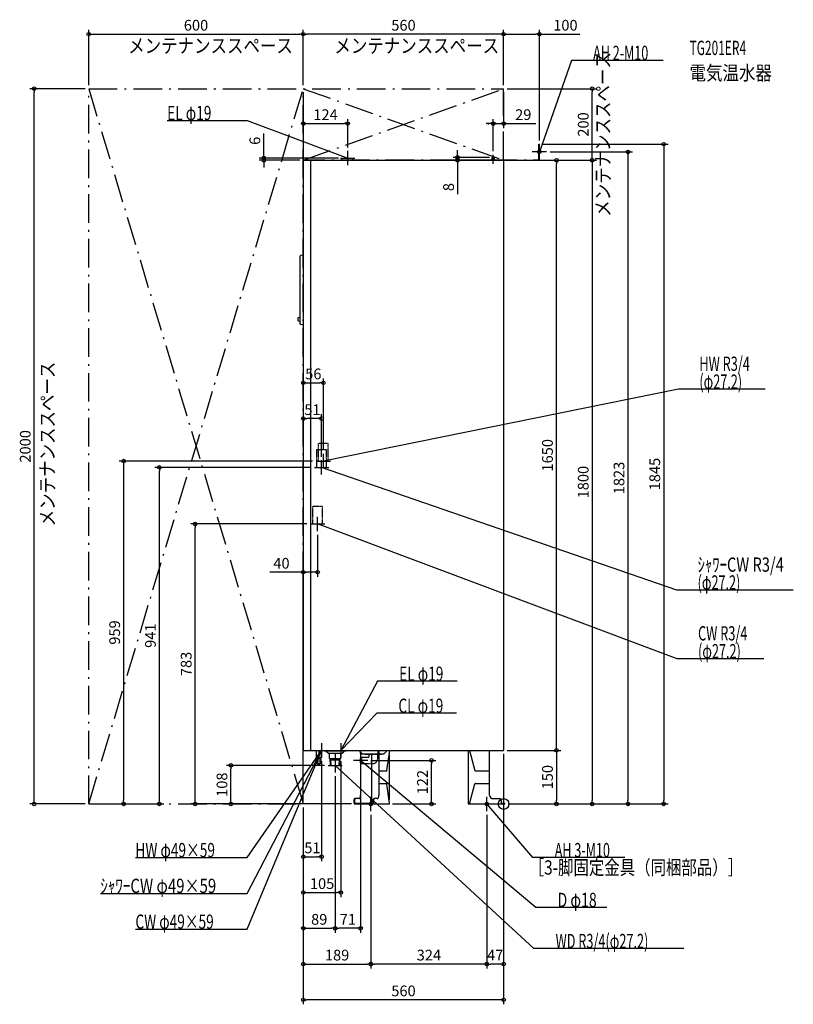
# Model space of a CAD drawing. Extents: x -1353 to 810, y -560 to 2193.
import ezdxf
from ezdxf.enums import TextEntityAlignment as Align

# ---------------------------------------------------------------- set-up
doc = ezdxf.new("R2010")
doc.units = 0
doc.header["$MEASUREMENT"] = 0
doc.linetypes.add('DASHDOT', pattern=[125, 80, -20, 5, -20])
doc.linetypes.add('DASHED', pattern=[0.75, 0.5, -0.25])
doc.layers.get('0').update_dxf_attribs({"color": 3, "linetype": 'CONTINUOUS'})
doc.layers.get('DEFPOINTS').update_dxf_attribs({"linetype": 'CONTINUOUS'})
for name, color, linetype in [('ARRANGE', 1, 'CONTINUOUS'), ('BASIS', 6, 'CONTINUOUS'), ('DETAIL', 5, 'CONTINUOUS'), ('ETC', 61, 'CONTINUOUS'), ('FIX', 11, 'CONTINUOUS'), ('NOTE', 4, 'CONTINUOUS'), ('OUTLINE', 3, 'CONTINUOUS'), ('SERVICESPACE', 2, 'CONTINUOUS'), ('SIZE', 30, 'CONTINUOUS')]:
    doc.layers.add(name, color=color, linetype=linetype)
doc.styles.add('STANDARD1', font='MONOTXT', dxfattribs={"bigfont": 'BIGFONT'})

msp = doc.modelspace()

# ---------------------------------------------------------------- linework, layer by layer
at = {"linetype": 'Continuous'}
msp.add_line((-400, 131), (-400, 113), dxfattribs=at)
at = {"layer": 'ARRANGE', "linetype": 'Continuous'}
msp.add_circle((0, 0), 15, dxfattribs=at)
at = {"layer": 'BASIS', "linetype": 'DASHDOT'}
msp.add_line((-29, 1790.3), (-29, 1815), dxfattribs=at)
at = {"layer": 'DEFPOINTS', "color": 30, "linetype": 'Continuous'}
for p in [(-560, 2152.4), (-560, 2152.4), (100, 2152.4), (-1312.4, 2000), (-1160, 2000), (-1160, 2000), (-560, 2000), (-560, 2000), (-560, 2000), (-560, 2000), (-560, 2000), (0, 2000), (0, 2000), (0, 2000), (0, 2000), (247.6, 2000), (-436, 1902.4), (0, 1902.4), (100, 1845), (100, 1845), (-436, 1826), (120, 1823), (-670.5, 1806), (-560, 1800), (-451.5, 1806), (-128.9, 1808), (-29.5, 1808), (-29, 1815), (0, 1800), (0, 1800), (0, 1800), (0, 1800), (147.6, 1800), (-504, 1177.6), (-560, 1077.6), (-504, 979), (-962.4, 941), (-529, 941), (-524, 959), (-509, 961), (-862.4, 783), (-540, 783), (-520, 763), (-520, 648.1), (0, 150), (0, 150), (0, 150), (0, 150), (-509, 130), (-455, 130), (-380, 122), (-201.7, 122), (-762.4, 108), (-491, 108), (-471, 88), (-471, 88), (-400, 102), (-560, 0), (-560, 0), (-560, 0), (-560, 0), (-560, 0), (-560, 0), (-560, 0), (-415.5, 0), (-320.9, 0), (3.1, 0), (3.1, 0), (3.1, 0), (3.1, 0), (147.6, 0), (247.6, 0), (347.6, 0), (447.6, 0), (-1160, 0), (-1160, 0), (-1160, 0), (-1062.4, 0), (-371, -20), (-371, -20), (-47, -20), (-47, -20), (-509, -147.6), (-455, -247.6), (-471, -347.6), (-471, -347.6), (-371, -447.6), (-371, -447.6), (-47, -447.6), (-560, -547.6)]:
    msp.add_point(p, dxfattribs=at)
at = {"layer": 'DETAIL', "linetype": 'DASHDOT'}
for p, q in [((-42, 1900), (-42, 1901.2)), ((98.8, 1845), (100, 1845)), ((98.8, 1801.2), (98.8, 1845)), ((100, 1800), (100, 1845)), ((-42, 1801.2), (98.8, 1801.2)), ((-42, 1800), (100, 1800))]:
    msp.add_line(p, q, dxfattribs=at)
at = {"layer": 'DETAIL', "linetype": 'Continuous'}
for p, q in [((-560, 1800), (-560, 150)), ((-560, 1800), (0, 1800)), ((-540, 1800), (-540, 150)), ((-451.5, 1800), (-451.5, 1806)), ((-451.5, 1806), (-420.5, 1806)), ((-420.5, 1800), (-420.5, 1806)), ((-33.3, 1805.6), (-33, 1807.1)), ((-33.3, 1805.6), (-24.7, 1805.6)), ((-33, 1807.1), (-29.5, 1807.1)), ((-31.7, 1800), (-31.7, 1805.6)), ((-29.5, 1808), (-29.5, 1806.8)), ((-28.5, 1808), (-29.5, 1808)), ((-29.5, 1806.8), (-28.5, 1806.8)), ((-28.5, 1806.8), (-28.5, 1808)), ((-28.5, 1807.1), (-25, 1807.1)), ((-26.4, 1800), (-26.4, 1805.6)), ((-24.7, 1805.6), (-25, 1807.1)), ((0, 1800), (0, 150)), ((-569, 1342.6), (-569, 1531.9)), ((-569, 1346.1), (-569, 1527)), ((-562.1, 1534.5), (-567.8, 1533.4)), ((-560, 1534.5), (-562, 1534.5)), ((-574, 1360.5), (-569, 1361)), ((-574, 1350.5), (-574, 1360.5)), ((-574, 1350.5), (-569, 1350)), ((-569, 1350), (-569, 1361)), ((-562.1, 1340), (-567.8, 1341.1)), ((-560, 1340), (-562, 1340)), ((-560, 150), (0, 150)), ((-524, 150), (-524, 128.9)), ((-517, 150), (-517, 128.9)), ((-510, 150), (-510, 128.9)), ((-508, 147.5), (-507.7, 147.5)), ((-502, 148.5), (-502, 150)), ((-502, 148.5), (-501, 147.5)), ((-441, 147.5), (-501, 147.5)), ((-495, 146), (-495, 147.5)), ((-491, 142), (-495, 146)), ((-491, 142), (-451, 142)), ((-487, 127), (-487, 142)), ((-471, 142), (-471, 127)), ((-455, 127), (-455, 142)), ((-451, 142), (-447, 146)), ((-447, 146), (-447, 147.5)), ((-443, 147.5), (-443.3, 147.5)), ((-440, 148.5), (-441, 147.5)), ((-440, 148.5), (-440, 150)), ((-400.7, 150), (-400.7, 142)), ((-400, 140.4), (-400, 25)), ((-399, 140), (-353.1, 140)), ((-369.4, 140), (-369.4, 2.3)), ((-351.4, 150), (-351.4, 142)), ((-351.4, 147.7), (-348.6, 147.7)), ((-348.6, 150), (-348.6, 25)), ((-326.1, 94.2), (-318.3, 150)), ((-98.9, 150), (-98.9, 0)), ((-95.4, 150), (-80.4, 94)), ((-39.4, 25), (-39.4, 150)), ((-524, 128.9), (-523, 127.9)), ((-510, 128.9), (-524, 128.9)), ((-511, 127.9), (-523, 127.9)), ((-511, 125.6), (-523, 125.6)), ((-523, 125.6), (-523, 120.6)), ((-523, 120.6), (-511, 120.6)), ((-521.5, 113.6), (-521.5, 113.1)), ((-521.5, 113.1), (-520.8, 112.4)), ((-521.2, 113.9), (-512.8, 113.9)), ((-521, 127.9), (-521, 125.6)), ((-521, 120.6), (-521, 113.9)), ((-520.8, 112.4), (-513.2, 112.4)), ((-512.5, 113.1), (-513.2, 112.4)), ((-513, 127.9), (-513, 125.6)), ((-513, 120.6), (-513, 113.9)), ((-512.5, 113.6), (-512.5, 113.1)), ((-511, 127.9), (-510, 128.9)), ((-511, 125.6), (-511, 120.6)), ((-487, 127), (-455, 127)), ((-483.7, 108), (-484.9, 127)), ((-484.6, 123), (-457.4, 123)), ((-482.4, 108), (-483.4, 123)), ((-459.6, 108), (-458.6, 123)), ((-458.3, 108), (-457.1, 127)), ((-320, 137.5), (-320, 12.5)), ((-483.7, 108), (-458.3, 108)), ((-348.6, 92.5), (-328, 92.5)), ((-78.5, 92.5), (-41.4, 92.5)), ((-348.6, 57.5), (-328, 57.5)), ((-318.6, 2.3), (-326.1, 55.8)), ((-95.4, 0), (-80.4, 56)), ((-78.5, 57.5), (-41.4, 57.5)), ((-418.3, 2.8), (-418.3, 12.5)), ((-416.3, 2.8), (-416.3, 12.5)), ((-405, 15), (-415.8, 15)), ((-415.8, 2.3), (-365.3, 2.3)), ((-415.5, 0), (-320.9, 0)), ((-364.8, 2.8), (-364.8, 12.5)), ((-362.8, 2.8), (-362.8, 12.5)), ((-353.6, 15), (-362.3, 15)), ((-98.9, 0), (3.1, 0)), ((-29.4, 15), (-11.9, 15)), ((-6.9, 10), (-6.9, 0)), ((-6.9, 2.3), (3.1, 2.3)), ((3.1, 0), (3.1, 2.3))]:
    msp.add_line(p, q, dxfattribs=at)
at = {"layer": 'DETAIL', "linetype": 'DASHED'}
for p, q in [((-517.6, 1009), (-490.4, 1009)), ((-517.6, 959), (-517.6, 1009)), ((-490.4, 959), (-490.4, 1009)), ((-522.6, 991), (-495.4, 991)), ((-522.6, 941), (-522.6, 991)), ((-495.4, 941), (-495.4, 991)), ((-522.6, 941), (-495.4, 941)), ((-517.6, 959), (-490.4, 959)), ((-533.6, 833), (-506.4, 833)), ((-533.6, 783), (-533.6, 833)), ((-506.4, 783), (-506.4, 833)), ((-533.6, 783), (-506.4, 783)), ((-395, 140), (-405, 150)), ((-395, 140), (-335, 140)), ((-388, 140), (-388, 138)), ((-342, 138), (-388, 138)), ((-377, 138), (-377, 132)), ((-353, 138), (-353, 125)), ((-342, 140), (-342, 138)), ((-335, 140), (-325, 150)), ((-400, 130), (-397, 131)), ((-400, 114), (-400, 130.2)), ((-400, 114), (-397, 113)), ((-397, 131), (-397, 113)), ((-397, 131), (-378, 131)), ((-397, 113), (-365, 113)), ((-369.4, 116), (-369.4, 122.5))]:
    msp.add_line(p, q, dxfattribs=at)
at = {"layer": 'DETAIL', "linetype": 'Continuous'}
for points in [[(-400.7, 142), (-400.7, 141.6), (-400.6, 141.2), (-400.4, 140.9), (-400.2, 140.6), (-400, 140.3), (-399.7, 140.2), (-399.3, 140), (-399, 140)], [(-353.1, 140), (-352.8, 140), (-352.4, 140.2), (-352.1, 140.3), (-351.9, 140.6), (-351.7, 140.9), (-351.5, 141.2), (-351.4, 141.6), (-351.4, 142)], [(-405, 15), (-404, 15.2), (-403.1, 15.8), (-402.2, 16.7), (-401.5, 17.9), (-400.9, 19.4), (-400.4, 21.2), (-400.1, 23), (-400, 25)], [(-353.6, 15), (-352.6, 15.2), (-351.7, 15.8), (-350.8, 16.7), (-350, 17.9), (-349.4, 19.4), (-349, 21.2), (-348.7, 23), (-348.6, 25)]]:
    msp.add_lwpolyline(points, dxfattribs=at)
for centre, radius, start, end in [((-29, 1798.9), 9.13, 93.1378, 115.648), ((-29, 1798.9), 9.13, 64.3519, 86.8621), ((-567.5, 1531.9), 1.5, 101.3099, 180), ((-562, 1534), 0.5, 90, 101.3099), ((-567.5, 1342.6), 1.5, 180, 258.6901), ((-562, 1340.5), 0.5, 258.6901, 270), ((-521.2, 113.6), 0.3, 90, 180), ((-512.8, 113.6), 0.3, 0, 90), ((-328, 94.5), 2, 270, 352.0688), ((-78.5, 94.5), 2, 195, 270), ((-41.4, 94.5), 2, 270, 0), ((-328, 55.5), 2, 7.9312, 90), ((-78.5, 55.5), 2, 90, 165), ((-41.4, 55.5), 2, 0, 90), ((-415.8, 12.5), 2.5, 90, 180), ((-415.5, 2.8), 2.8, 180, 270), ((-413.8, 12.5), 2.5, 90, 180), ((-415.8, 2.8), 0.5, 180, 270), ((-365.6, 2.8), 2.8, 270, 0), ((-365.3, 2.8), 0.5, 270, 0), ((-362.3, 12.5), 2.5, 90, 180), ((-360.3, 12.5), 2.5, 90, 180), ((-320.6, 2), 2, 270, 7.9312), ((-29.4, 25), 10, 180, 270), ((-11.9, 10), 5, 0, 90)]:
    msp.add_arc(centre, radius, start, end, dxfattribs=at)
at = {"layer": 'DETAIL', "linetype": 'DASHED'}
for centre, radius, end in [((-378, 132), 1, 359.9999), ((-365, 125), 12, 0)]:
    msp.add_arc(centre, radius, 270, end, dxfattribs=at)
at = {"layer": 'FIX', "linetype": 'Continuous'}
for centre in [(100, 1823), (-371, 0), (-47, 0)]:
    msp.add_circle(centre, 5, dxfattribs=at)
at = {"layer": 'NOTE', "linetype": 'Continuous'}
for p, q in [((189.5, 2079.1), (100, 1823)), ((445.7, 2079.1), (189.5, 2079.1)), ((-940.6, 1911), (-717.4, 1911)), ((-717.4, 1911), (-436, 1806)), ((-436, 1786), (-436, 1826)), ((120, 1823), (80, 1823)), ((100, 1803), (100, 1843)), ((100, 1823), (100.1, 1825)), ((100, 1823), (101.1, 1824.7)), ((-456, 1806), (-416, 1806)), ((-436, 1806), (-438, 1806.2)), ((-436, 1806), (-437.6, 1807.2)), ((488.7, 1159.9), (-504, 959)), ((730.8, 1159.9), (488.7, 1159.9)), ((-504, 939), (-504, 979)), ((-529, 941), (-489, 941)), ((-524, 959), (-484, 959)), ((-509, 921), (-509, 961)), ((483.8, 598.3), (-509, 941)), ((-509, 941), (-507, 940.9)), ((-509, 941), (-507.3, 939.9)), ((-504, 959), (-502.2, 959.9)), ((-504, 959), (-502, 958.9)), ((-520, 763), (-520, 803)), ((-540, 783), (-500, 783)), ((485.1, 406.2), (-520, 783)), ((-520, 783), (-518, 782.8)), ((-520, 783), (-518.4, 781.8)), ((809.9, 598.3), (483.8, 598.3)), ((727.2, 406.2), (485.1, 406.2)), ((-352.9, 343.1), (-455, 150)), ((-129.6, 343.1), (-352.9, 343.1)), ((-354.9, 253.6), (-455, 150)), ((-131.7, 253.6), (-354.9, 253.6)), ((-509, 170), (-509, 130)), ((-455, 170), (-455, 130)), ((-716.6, -350), (-509, 150)), ((-716.6, -150), (-509, 150)), ((-716.6, -250), (-509, 150)), ((-529, 150), (-489, 150)), ((-509, 150), (-510.5, 148.7)), ((-509, 150), (-510.3, 148.5)), ((-509, 150), (-510.2, 148.4)), ((-509, 150), (-509.7, 148.1)), ((-509, 150), (-509.4, 148)), ((-509, 150), (-509.3, 148)), ((-475, 150), (-435, 150)), ((-455, 150), (-454.6, 151.9)), ((-455, 150), (-454, 151.7)), ((-455, 150), (-453.6, 151.5)), ((-455, 150), (-453.3, 151)), ((-400, 142), (-400, 102)), ((-471, 128), (-471, 88)), ((-380, 122), (-420, 122)), ((89.9, -289.4), (-400, 122)), ((-400, 122), (-398.2, 121.2)), ((-400, 122), (-398.9, 120.4)), ((-491, 108), (-451, 108)), ((84.6, -404.2), (-471, 108)), ((-471, 108), (-469.2, 107.1)), ((-471, 108), (-469.9, 106.3)), ((-391, 0), (-351, 0)), ((-371, -20), (-371, 20)), ((-47, -20), (-47, 20)), ((-67, 0), (-27, 0)), ((82.1, -150), (-47, 0)), ((-47, 0), (-45.3, -1.1)), ((-47, 0), (-46.1, -1.8)), ((-1029.4, -150), (-716.6, -150)), ((338.4, -150), (82.1, -150)), ((-1127.4, -250), (-716.6, -250)), ((288.7, -289.4), (89.9, -289.4)), ((-1029.4, -350), (-716.6, -350)), ((503.8, -404.2), (84.6, -404.2))]:
    msp.add_line(p, q, dxfattribs=at)
at = {"layer": 'OUTLINE', "linetype": 'Continuous'}
for p, q in [((-560, 1800), (-560, 150)), ((-560, 1800), (0, 1800)), ((0, 1800), (0, 150)), ((-560, 150), (0, 150)), ((-400.7, 150), (-400.7, 142)), ((-400, 140.4), (-400, 25)), ((-399, 140), (-353.1, 140)), ((-369.4, 140), (-369.4, 2.3)), ((-351.4, 150), (-351.4, 142)), ((-351.4, 147.7), (-348.6, 147.7)), ((-348.6, 150), (-348.6, 25)), ((-326.1, 94.2), (-318.3, 150)), ((-98.9, 150), (-98.9, 0)), ((-95.4, 150), (-80.4, 94)), ((-39.4, 25), (-39.4, 150)), ((-320, 137.5), (-320, 12.5)), ((-348.6, 92.5), (-328, 92.5)), ((-78.5, 92.5), (-41.4, 92.5)), ((-348.6, 57.5), (-328, 57.5)), ((-318.6, 2.3), (-326.1, 55.8)), ((-95.4, 0), (-80.4, 56)), ((-78.5, 57.5), (-41.4, 57.5)), ((-418.3, 2.8), (-418.3, 12.5)), ((-416.3, 2.8), (-416.3, 12.5)), ((-405, 15), (-415.8, 15)), ((-415.8, 2.3), (-365.3, 2.3)), ((-415.5, 0), (-320.9, 0)), ((-364.8, 2.8), (-364.8, 12.5)), ((-362.8, 2.8), (-362.8, 12.5)), ((-353.6, 15), (-362.3, 15)), ((-98.9, 0), (3.1, 0)), ((-29.4, 15), (-11.9, 15)), ((-6.9, 10), (-6.9, 0)), ((-6.9, 2.3), (3.1, 2.3)), ((3.1, 0), (3.1, 2.3))]:
    msp.add_line(p, q, dxfattribs=at)
at = {"layer": 'OUTLINE', "linetype": 'DASHED'}
for p, q in [((-395, 140), (-405, 150)), ((-395, 140), (-335, 140)), ((-335, 140), (-325, 150))]:
    msp.add_line(p, q, dxfattribs=at)
at = {"layer": 'OUTLINE', "linetype": 'Continuous'}
for points in [[(-400.7, 142), (-400.7, 141.6), (-400.6, 141.2), (-400.4, 140.9), (-400.2, 140.6), (-400, 140.3), (-399.7, 140.2), (-399.3, 140), (-399, 140)], [(-353.1, 140), (-352.8, 140), (-352.4, 140.2), (-352.1, 140.3), (-351.9, 140.6), (-351.7, 140.9), (-351.5, 141.2), (-351.4, 141.6), (-351.4, 142)], [(-405, 15), (-404, 15.2), (-403.1, 15.8), (-402.2, 16.7), (-401.5, 17.9), (-400.9, 19.4), (-400.4, 21.2), (-400.1, 23), (-400, 25)], [(-353.6, 15), (-352.6, 15.2), (-351.7, 15.8), (-350.8, 16.7), (-350, 17.9), (-349.4, 19.4), (-349, 21.2), (-348.7, 23), (-348.6, 25)]]:
    msp.add_lwpolyline(points, dxfattribs=at)
for centre, radius, start, end in [((-328, 94.5), 2, 270, 352.0688), ((-78.5, 94.5), 2, 195, 270), ((-41.4, 94.5), 2, 270, 0), ((-328, 55.5), 2, 7.9312, 90), ((-78.5, 55.5), 2, 90, 165), ((-41.4, 55.5), 2, 0, 90), ((-415.8, 12.5), 2.5, 90, 180), ((-415.5, 2.8), 2.8, 180, 270), ((-413.8, 12.5), 2.5, 90, 180), ((-415.8, 2.8), 0.5, 180, 270), ((-365.6, 2.8), 2.8, 270, 0), ((-365.3, 2.8), 0.5, 270, 0), ((-362.3, 12.5), 2.5, 90, 180), ((-360.3, 12.5), 2.5, 90, 180), ((-320.6, 2), 2, 270, 7.9312), ((-29.4, 25), 10, 180, 270), ((-11.9, 10), 5, 0, 90)]:
    msp.add_arc(centre, radius, start, end, dxfattribs=at)
at = {"layer": 'SERVICESPACE', "linetype": 'DASHDOT'}
for p, q in [((-1160, 0), (-560, 2000)), ((-1160, 2000), (-560, 0)), ((-1160, 2000), (0, 2000)), ((-1160, 0), (-1160, 2000)), ((-560, 0), (-560, 2000)), ((-560, 2000), (0, 1800)), ((-560, 1800), (0, 2000)), ((0, 1800), (0, 2000)), ((0, 1800), (-560, 1800)), ((-1160, 0), (-560, 0))]:
    msp.add_line(p, q, dxfattribs=at)
at = {"layer": 'SIZE', "color": 30, "linetype": 'Continuous'}
for p, q in [((-1160, 2010), (-1160, 2164.9)), ((-1160, 2152.4), (-1150, 2152.4)), ((-1150, 2152.4), (-570, 2152.4)), ((-560, 2152.4), (-570, 2152.4)), ((-560, 2010), (-560, 2164.9)), ((-560, 2010), (-560, 2164.9)), ((-560, 2152.4), (-550, 2152.4)), ((-10, 2152.4), (-550, 2152.4)), ((0, 2152.4), (-10, 2152.4)), ((0, 2010), (0, 2164.9)), ((0, 2010), (0, 2164.9)), ((0, 2152.4), (10, 2152.4)), ((10, 2152.4), (90, 2152.4)), ((100, 2152.4), (90, 2152.4)), ((100, 1855), (100, 2164.9)), ((100, 2152.4), (212.7, 2152.4)), ((-1170, 2000), (-1324.9, 2000)), ((-1312.4, 2000), (-1312.4, 1990)), ((-1312.4, 10), (-1312.4, 1990)), ((-560, 1990), (-560, 1165.1)), ((-560, 1990), (-560, 1889.9)), ((-560, 1990), (-560, 1065.1)), ((0, 1990), (0, 1889.9)), ((10, 2000), (260.1, 2000)), ((247.6, 2000), (247.6, 1990)), ((247.6, 1810), (247.6, 1990)), ((-560, 1902.4), (-550, 1902.4)), ((-550, 1902.4), (-446, 1902.4)), ((-436, 1902.4), (-446, 1902.4)), ((-436, 1836), (-436, 1914.9)), ((-39, 1902.4), (-49, 1902.4)), ((-29, 1902.4), (-39, 1902.4)), ((-29, 1825), (-29, 1914.9)), ((-29, 1902.4), (0, 1902.4)), ((0, 1902.4), (10, 1902.4)), ((10, 1902.4), (90, 1902.4)), ((-670.5, 1816), (-670.5, 1874.4)), ((110, 1845), (460.1, 1845)), ((447.6, 1845), (447.6, 1835)), ((-128.9, 1818), (-128.9, 1828)), ((-128.9, 1808), (-128.9, 1818)), ((130, 1823), (360.1, 1823)), ((347.6, 1823), (347.6, 1813)), ((447.6, 1835), (447.6, 10)), ((-461.5, 1806), (-683, 1806)), ((-570, 1800), (-683, 1800)), ((-670.5, 1806), (-670.5, 1816)), ((-670.5, 1800), (-670.5, 1806)), ((-670.5, 1800), (-670.5, 1790)), ((-670.5, 1790), (-670.5, 1780)), ((-39.5, 1808), (-141.4, 1808)), ((-10, 1800), (-141.4, 1800)), ((-128.9, 1808), (-128.9, 1800)), ((-128.9, 1800), (-128.9, 1790)), ((-128.9, 1790), (-128.9, 1704.9)), ((10, 1800), (260.1, 1800)), ((10, 1800), (160.1, 1800)), ((10, 1800), (260.1, 1800)), ((147.6, 1800), (147.6, 1790)), ((147.6, 160), (147.6, 1790)), ((247.6, 1800), (247.6, 1810)), ((247.6, 1800), (247.6, 1790)), ((247.6, 1790), (247.6, 10)), ((347.6, 1813), (347.6, 10)), ((-504, 989), (-504, 1190.1)), ((-560, 1177.6), (-550, 1177.6)), ((-550, 1177.6), (-514, 1177.6)), ((-504, 1177.6), (-514, 1177.6)), ((-560, 1077.6), (-550, 1077.6)), ((-519, 1077.6), (-550, 1077.6)), ((-509, 1077.6), (-519, 1077.6)), ((-509, 971), (-509, 1090.1)), ((-534, 959), (-1074.9, 959)), ((-1062.4, 959), (-1062.4, 949)), ((-1062.4, 949), (-1062.4, 10)), ((-539, 941), (-974.9, 941)), ((-962.4, 941), (-962.4, 931)), ((-962.4, 10), (-962.4, 931)), ((-550, 783), (-874.9, 783)), ((-862.4, 783), (-862.4, 773)), ((-862.4, 10), (-862.4, 773)), ((-520, 753), (-520, 635.6)), ((-560, 648.1), (-653.6, 648.1)), ((-560, 10), (-560, 660.6)), ((-560, 648.1), (-550, 648.1)), ((-530, 648.1), (-550, 648.1)), ((-520, 648.1), (-530, 648.1)), ((0, 140), (0, -460.1)), ((0, 140), (0, -560.1)), ((10, 150), (160.1, 150)), ((10, 150), (160.1, 150)), ((147.6, 150), (147.6, 160)), ((147.6, 150), (147.6, 140)), ((147.6, 140), (147.6, 10)), ((-509, 120), (-509, -160.1)), ((-455, 120), (-455, -260.1)), ((-370, 122), (-189.2, 122)), ((-201.7, 122), (-201.7, 112)), ((-201.7, 10), (-201.7, 112)), ((-501, 108), (-774.9, 108)), ((-762.4, 108), (-762.4, 98)), ((-762.4, 10), (-762.4, 98)), ((-400, 92), (-400, -360.1)), ((-471, 78), (-471, -360.1)), ((-471, 78), (-471, -360.1)), ((-1312.4, 0), (-1312.4, 10)), ((-1062.4, 0), (-1062.4, 10)), ((-962.4, 0), (-962.4, 10)), ((-425.5, 0), (-874.9, 0)), ((-862.4, 0), (-862.4, 10)), ((-570, 0), (-774.9, 0)), ((-762.4, 0), (-762.4, 10)), ((-201.7, 0), (-201.7, 10)), ((13.1, 0), (160.1, 0)), ((13.1, 0), (360.1, 0)), ((13.1, 0), (460.1, 0)), ((13.1, 0), (260.1, 0)), ((147.6, 0), (147.6, 10)), ((247.6, 0), (247.6, 10)), ((347.6, 0), (347.6, 10)), ((447.6, 0), (447.6, 10)), ((-1170, 0), (-1324.9, 0)), ((-1150, 0), (-949.9, 0)), ((-1150, 0), (-1049.9, 0)), ((-560, -10), (-560, -160.1)), ((-560, -10), (-560, -360.1)), ((-560, -10), (-560, -460.1)), ((-560, -10), (-560, -560.1)), ((-560, -10), (-560, -260.1)), ((-310.9, 0), (-189.2, 0)), ((-371, -30), (-371, -460.1)), ((-371, -30), (-371, -460.1)), ((-47, -30), (-47, -460.1)), ((-47, -30), (-47, -460.1)), ((-560, -147.6), (-550, -147.6)), ((-550, -147.6), (-519, -147.6)), ((-509, -147.6), (-519, -147.6)), ((-560, -247.6), (-550, -247.6)), ((-550, -247.6), (-465, -247.6)), ((-455, -247.6), (-465, -247.6)), ((-560, -347.6), (-550, -347.6)), ((-550, -347.6), (-481, -347.6)), ((-471, -347.6), (-481, -347.6)), ((-471, -347.6), (-461, -347.6)), ((-410, -347.6), (-461, -347.6)), ((-400, -347.6), (-410, -347.6)), ((-560, -447.6), (-550, -447.6)), ((-550, -447.6), (-381, -447.6)), ((-371, -447.6), (-381, -447.6)), ((-371, -447.6), (-361, -447.6)), ((-57, -447.6), (-361, -447.6)), ((-47, -447.6), (-57, -447.6)), ((-47, -447.6), (-37, -447.6)), ((-10, -447.6), (-37, -447.6)), ((0, -447.6), (-10, -447.6)), ((-560, -547.6), (-550, -547.6)), ((-10, -547.6), (-550, -547.6)), ((0, -547.6), (-10, -547.6))]:
    msp.add_line(p, q, dxfattribs=at)
for centre in [(-1160, 2152.4), (-560, 2152.4), (-560, 2152.4), (0, 2152.4), (0, 2152.4), (100, 2152.4), (-1312.4, 2000), (247.6, 2000), (-560, 1902.4), (-436, 1902.4), (-29, 1902.4), (0, 1902.4), (447.6, 1845), (347.6, 1823), (-670.5, 1806), (-670.5, 1800), (-128.9, 1808), (-128.9, 1800), (147.6, 1800), (247.6, 1800), (247.6, 1800), (-560, 1177.6), (-504, 1177.6), (-560, 1077.6), (-509, 1077.6), (-1062.4, 959), (-962.4, 941), (-862.4, 783), (-560, 648.1), (-520, 648.1), (147.6, 150), (147.6, 150), (-762.4, 108), (-201.7, 122), (-1312.4, 0), (-1062.4, 0), (-962.4, 0), (-862.4, 0), (-762.4, 0), (-201.7, 0), (147.6, 0), (247.6, 0), (347.6, 0), (447.6, 0), (-560, -147.6), (-509, -147.6), (-560, -247.6), (-455, -247.6), (-560, -347.6), (-471, -347.6), (-471, -347.6), (-400, -347.6), (-560, -447.6), (-371, -447.6), (-371, -447.6), (-47, -447.6), (-47, -447.6), (0, -447.6), (-560, -547.6), (0, -547.6)]:
    msp.add_circle(centre, 5, dxfattribs=at)

# ---------------------------------------------------------------- texts
at = {"layer": 'ETC', "linetype": 'Continuous', "style": 'STANDARD1'}
for s, width, p in [('TG201ER4', 0.6125, (519.7, 2094.1)), ('電気温水器', 0.84375, (519.7, 2024.1))]:
    msp.add_text(s, height=40, rotation=0, dxfattribs=dict(at, width=width)).set_placement(p)
at = {"layer": 'NOTE', "linetype": 'Continuous', "style": 'STANDARD1'}
for s, rotation, width, p in [('メンテナンススペース', 0, 0.84375, (-1049.6, 2100.1)), ('メンテナンススペース', 0, 0.84375, (-473.1, 2100.1)), ('AH 2-M10', 360, 0.644737, (250.2, 2080.1)), ('メンテナンススペース', 90, 0.84375, (297.6, 1641.9)), ('EL φ19', 360, 0.702586, (-940.6, 1912)), ('HW R3/4', 360, 0.652273, (547.2, 1210.9)), ('メンテナンススペース', 90, 0.84375, (-1255.4, 776.4)), ('(φ27.2)', 360, 0.647917, (547.2, 1160.9)), ('ｼｬﾜｰCW R3/4', 360, 0.751667, (542.3, 649.3)), ('(φ27.2)', 360, 0.647917, (542.3, 599.3)), ('CW R3/4', 360, 0.652273, (543.6, 457.2)), ('(φ27.2)', 360, 0.647917, (543.6, 407.2)), ('EL φ19', 0, 0.702586, (-292.1, 344.1)), ('CL φ19', 0, 0.702586, (-294.2, 254.6)), ('HW φ49×59', 0, 0.701389, (-1029.4, -149)), ('AH 3-M10', 360, 0.644737, (142.9, -149)), ('［3-脚固定金具（同梱部品）］', 0, 0.790057, (70.1, -197.5)), ('ｼｬﾜｰCW φ49×59', 0, 0.76864, (-1127.4, -249)), ('D φ18', 0, 0.721354, (150.7, -288.4)), ('CW φ49×59', 0, 0.701389, (-1029.4, -349)), ('WD R3/4(φ27.2)', 0, 0.650362, (145.3, -403.2))]:
    msp.add_text(s, height=40, rotation=rotation, dxfattribs=dict(at, width=width)).set_placement(p)
at = {"layer": 'SIZE', "color": 30, "linetype": 'Continuous'}
for s, p in [('600', (-860, 2162.4)), ('560', (-280, 2162.4)), ('100', (172.7, 2162.4)), ('124', (-498, 1912.4)), ('29', (55, 1912.4)), ('56', (-532, 1187.6)), ('51', (-534.5, 1087.6)), ('40', (-621.1, 658.1)), ('51', (-534.5, -137.6)), ('105', (-507.5, -237.6)), ('89', (-515.5, -337.6)), ('71', (-435.5, -337.6)), ('189', (-465.5, -437.6)), ('324', (-209, -437.6)), ('47', (-23.5, -437.6)), ('560', (-280, -537.6))]:
    msp.add_text(s, height=30, dxfattribs=at).set_placement(p, align=Align.CENTER)
for s, p in [('200', (237.6, 1900)), ('6', (-680.5, 1854.4)), ('8', (-138.9, 1724.9)), ('2000', (-1322.4, 1000)), ('1650', (137.6, 975)), ('1845', (437.6, 922.5)), ('1800', (237.6, 900)), ('1823', (337.6, 911.5)), ('959', (-1072.4, 479.5)), ('941', (-972.4, 470.5)), ('783', (-872.4, 391.5)), ('108', (-772.4, 54)), ('122', (-211.7, 61)), ('150', (137.6, 75))]:
    msp.add_text(s, height=30, rotation=90, dxfattribs=at).set_placement(p, align=Align.CENTER)

doc.saveas('drawing.dxf')
